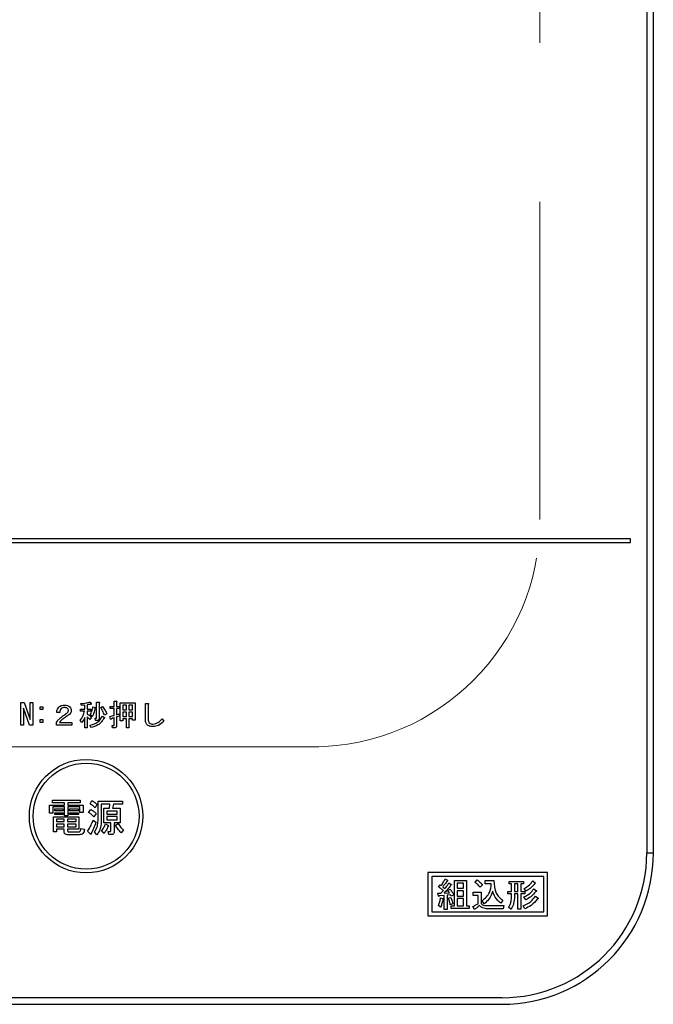
# Model space of a CAD drawing. Units: millimetres. Extents: x 210 to 8110, y -35 to 5608.
# Drawn here: x 2692 to 2776, y 4295 to 4425 of the extents above; entities that cross this region are included whole.
import ezdxf

# ---------------------------------------------------------------- set-up
doc = ezdxf.new("R2010")
doc.units = ezdxf.units.MM
doc.header["$LTSCALE"] = 5
doc.linetypes.add('HIDDEN', pattern=[12.6, 8.4, -4.2])
doc.layers.add('レイヤ_3', color=214, linetype='Continuous', lineweight=9)
doc.layers.add('レイヤ_6', color=14, linetype='Continuous', lineweight=9)

# ---------------------------------------------------------------- blocks, each defined once
blk = doc.blocks.new('*G111')
at = {"layer": 'レイヤ_6', "color": 14, "linetype": 'HIDDEN', "lineweight": 9}
for p, q in [((2761.01, 4358.92), (2761.01, 4588.92)), ((2731.01, 4328.92), (2501.01, 4328.92))]:
    blk.add_line(p, q, dxfattribs=at)
blk.add_arc((2731.01, 4358.92), 30, 270, 0, dxfattribs=at)
blk = doc.blocks.new('*G133')
at = {"layer": 'レイヤ_3', "color": 214, "linetype": 'Continuous', "lineweight": 30}
for p, q in [((2775.13, 4627.9), (2775.13, 4314.9)), ((2776.01, 4314.9), (2776.01, 4627.9)), ((2773.01, 4356.4), (2459.01, 4356.4)), ((2459.01, 4355.9), (2773.01, 4355.9)), ((2773.01, 4355.9), (2773.01, 4356.4)), ((2704.71, 4334.92), (2705.02, 4334.92)), ((2704.71, 4334.23), (2704.71, 4334.92)), ((2692.38, 4331.78), (2692.38, 4334.75)), ((2692.38, 4334.75), (2692.81, 4334.75)), ((2692.74, 4334.01), (2692.74, 4331.78)), ((2692.75, 4334.01), (2692.74, 4334.01)), ((2693.55, 4331.78), (2692.75, 4334.01)), ((2692.81, 4334.75), (2693.61, 4332.53)), ((2693.61, 4334.75), (2693.97, 4334.75)), ((2693.61, 4332.53), (2693.61, 4334.75)), ((2693.97, 4334.75), (2693.97, 4331.78)), ((2694.94, 4334.2), (2695.3, 4334.2)), ((2694.94, 4333.84), (2694.94, 4334.2)), ((2695.3, 4333.84), (2694.94, 4333.84)), ((2695.3, 4334.2), (2695.3, 4333.84)), ((2700.29, 4333.9), (2700.83, 4333.9)), ((2700.29, 4333.61), (2700.29, 4333.9)), ((2700.82, 4333.61), (2700.29, 4333.61)), ((2700.4, 4334.36), (2700.33, 4334.62)), ((2700.83, 4334.4), (2700.4, 4334.36)), ((2700.83, 4333.9), (2700.83, 4334.4)), ((2701.16, 4334.46), (2701.16, 4333.9)), ((2701.16, 4333.9), (2701.65, 4333.9)), ((2701.16, 4333.61), (2701.16, 4333.21)), ((2701.65, 4333.61), (2701.16, 4333.61)), ((2701.57, 4334.83), (2701.66, 4334.57)), ((2701.65, 4333.9), (2701.65, 4333.61)), ((2701.92, 4334.19), (2702.24, 4334.1)), ((2702.4, 4334.83), (2702.71, 4334.83)), ((2702.4, 4332.74), (2702.4, 4334.83)), ((2702.73, 4334.74), (2702.73, 4332.63)), ((2702.94, 4334.1), (2703.19, 4334.25)), ((2704.19, 4334.23), (2704.71, 4334.23)), ((2704.19, 4333.95), (2704.19, 4334.23)), ((2704.71, 4333.95), (2704.19, 4333.95)), ((2704.71, 4333.06), (2704.71, 4333.95)), ((2705.03, 4334.83), (2705.03, 4334.23)), ((2705.03, 4334.23), (2705.43, 4334.23)), ((2705.03, 4333.95), (2705.03, 4333.15)), ((2705.43, 4333.95), (2705.03, 4333.95)), ((2705.43, 4334.23), (2705.43, 4333.95)), ((2705.53, 4334.71), (2707.49, 4334.71)), ((2705.53, 4332.33), (2705.53, 4334.71)), ((2705.86, 4334.42), (2705.86, 4333.79)), ((2706.34, 4334.42), (2705.86, 4334.42)), ((2705.86, 4333.79), (2706.34, 4333.79)), ((2706.34, 4333.79), (2706.34, 4334.42)), ((2706.67, 4334.42), (2706.67, 4333.79)), ((2707.16, 4334.42), (2706.67, 4334.42)), ((2706.67, 4333.79), (2707.16, 4333.79)), ((2707.16, 4333.79), (2707.16, 4334.42)), ((2707.49, 4334.71), (2707.49, 4332.42)), ((2708.85, 4334.65), (2709.18, 4334.65)), ((2708.85, 4332.6), (2708.85, 4334.65)), ((2709.21, 4334.52), (2709.21, 4332.6)), ((2693.61, 4332.53), (2693.61, 4332.53)), ((2694.94, 4332.5), (2695.3, 4332.5)), ((2694.94, 4332.13), (2694.94, 4332.5)), ((2695.3, 4332.5), (2695.3, 4332.13)), ((2697.54, 4333.46), (2697.13, 4333.46)), ((2700.44, 4332.11), (2700.21, 4332.37)), ((2700.83, 4331.4), (2700.83, 4332.79)), ((2701.16, 4332.85), (2701.16, 4331.4)), ((2701.71, 4332.83), (2701.52, 4332.53)), ((2701.83, 4332.92), (2701.56, 4333.12)), ((2702.2, 4332.68), (2702.36, 4332.68)), ((2702.27, 4332.39), (2702.2, 4332.68)), ((2702.49, 4332.39), (2702.27, 4332.39)), ((2703.16, 4332.97), (2703.43, 4332.8)), ((2703.74, 4333.26), (2703.45, 4333.08)), ((2704.26, 4332.57), (2704.16, 4332.91)), ((2704.71, 4331.78), (2704.71, 4332.74)), ((2705.03, 4332.85), (2705.03, 4331.67)), ((2705.4, 4333.27), (2705.46, 4333)), ((2705.86, 4332.33), (2705.53, 4332.33)), ((2705.86, 4333.5), (2705.86, 4332.91)), ((2706.34, 4333.5), (2705.86, 4333.5)), ((2705.86, 4332.91), (2706.34, 4332.91)), ((2705.86, 4332.62), (2705.86, 4332.33)), ((2706.34, 4332.62), (2705.86, 4332.62)), ((2706.34, 4332.91), (2706.34, 4333.5)), ((2706.34, 4331.44), (2706.34, 4332.62)), ((2706.67, 4333.5), (2706.67, 4332.91)), ((2707.16, 4333.5), (2706.67, 4333.5)), ((2706.67, 4332.91), (2707.16, 4332.91)), ((2706.67, 4332.62), (2706.67, 4331.44)), ((2707.16, 4332.62), (2706.67, 4332.62)), ((2707.16, 4332.91), (2707.16, 4333.5)), ((2707.16, 4332.42), (2707.16, 4332.62)), ((2707.49, 4332.42), (2707.16, 4332.42)), ((2711.06, 4332.59), (2711.29, 4332.3)), ((2692.74, 4331.78), (2692.38, 4331.78)), ((2693.97, 4331.78), (2693.55, 4331.78)), ((2695.3, 4332.13), (2694.94, 4332.13)), ((2697.09, 4331.77), (2697.09, 4332.11)), ((2699.13, 4331.77), (2697.09, 4331.77)), ((2697.51, 4332.13), (2699.13, 4332.13)), ((2699.13, 4332.13), (2699.13, 4331.77)), ((2701.16, 4331.4), (2700.83, 4331.4)), ((2701.63, 4331.46), (2701.56, 4331.76)), ((2704.44, 4331.72), (2704.67, 4331.72)), ((2704.5, 4331.43), (2704.44, 4331.72)), ((2704.79, 4331.43), (2704.5, 4331.43)), ((2706.67, 4331.44), (2706.34, 4331.44)), ((2696.18, 4321.21), (2698.15, 4321.21)), ((2696.18, 4320.15), (2696.18, 4321.21)), ((2696.55, 4321.52), (2696.55, 4321.86)), ((2696.55, 4321.86), (2700.21, 4321.86)), ((2698.15, 4321.52), (2696.55, 4321.52)), ((2696.61, 4320.97), (2696.61, 4320.15)), ((2698.15, 4320.97), (2696.61, 4320.97)), ((2696.86, 4320.46), (2696.86, 4320.7)), ((2696.86, 4320.7), (2697.98, 4320.7)), ((2697.98, 4320.7), (2697.98, 4320.46)), ((2698.15, 4321.21), (2698.15, 4321.52)), ((2698.15, 4319.8), (2698.15, 4320.97)), ((2698.59, 4321.52), (2698.59, 4321.21)), ((2700.21, 4321.52), (2698.59, 4321.52)), ((2698.59, 4321.21), (2700.62, 4321.21)), ((2698.59, 4320.97), (2698.59, 4319.8)), ((2700.19, 4320.97), (2698.59, 4320.97)), ((2698.81, 4320.7), (2699.99, 4320.7)), ((2698.81, 4320.46), (2698.81, 4320.7)), ((2699.99, 4320.7), (2699.99, 4320.46)), ((2700.19, 4320.23), (2700.19, 4320.97)), ((2700.21, 4321.86), (2700.21, 4321.52)), ((2700.62, 4321.21), (2700.62, 4320.23)), ((2701.35, 4320.23), (2701.62, 4320.64)), ((2701.53, 4321.39), (2701.78, 4321.8)), ((2702.45, 4321.29), (2702.19, 4320.86)), ((2702.59, 4321.73), (2705.83, 4321.73)), ((2702.59, 4319.13), (2702.59, 4321.73)), ((2703.02, 4321.35), (2703.02, 4318.99)), ((2704.16, 4321.35), (2703.02, 4321.35)), ((2703.37, 4320.82), (2704.12, 4320.82)), ((2703.37, 4318.89), (2703.37, 4320.82)), ((2704.12, 4320.82), (2704.16, 4321.35)), ((2704.65, 4321.35), (2704.5, 4320.82)), ((2704.5, 4320.82), (2705.52, 4320.82)), ((2705.83, 4321.35), (2704.65, 4321.35)), ((2705.52, 4320.82), (2705.52, 4318.89)), ((2705.83, 4321.73), (2705.83, 4321.35)), ((2696.61, 4320.15), (2696.18, 4320.15)), ((2696.72, 4319.68), (2700.07, 4319.68)), ((2696.72, 4317.69), (2696.72, 4319.68)), ((2697.98, 4320.46), (2696.86, 4320.46)), ((2696.86, 4320.21), (2697.98, 4320.21)), ((2696.86, 4319.97), (2696.86, 4320.21)), ((2697.98, 4319.97), (2696.86, 4319.97)), ((2697.1, 4319.34), (2697.1, 4319.03)), ((2698.13, 4319.34), (2697.1, 4319.34)), ((2697.98, 4320.21), (2697.98, 4319.97)), ((2698.13, 4319.03), (2698.13, 4319.34)), ((2698.59, 4319.8), (2698.15, 4319.8)), ((2698.57, 4319.34), (2698.57, 4319.03)), ((2699.69, 4319.34), (2698.57, 4319.34)), ((2699.99, 4320.46), (2698.81, 4320.46)), ((2698.81, 4319.97), (2698.81, 4320.21)), ((2698.81, 4320.21), (2699.99, 4320.21)), ((2699.99, 4319.97), (2698.81, 4319.97)), ((2699.69, 4319.03), (2699.69, 4319.34)), ((2699.99, 4320.21), (2699.99, 4319.97)), ((2700.07, 4319.68), (2700.07, 4318.02)), ((2700.62, 4320.23), (2700.19, 4320.23)), ((2702.35, 4320.11), (2702.04, 4319.68)), ((2703.75, 4320.43), (2703.75, 4320.03)), ((2705.14, 4320.43), (2703.75, 4320.43)), ((2703.75, 4320.03), (2705.14, 4320.03)), ((2703.75, 4319.69), (2703.75, 4319.27)), ((2705.14, 4319.69), (2703.75, 4319.69)), ((2703.75, 4319.27), (2705.14, 4319.27)), ((2705.14, 4320.03), (2705.14, 4320.43)), ((2705.14, 4319.27), (2705.14, 4319.69)), ((2697.1, 4319.03), (2698.13, 4319.03)), ((2697.1, 4318.69), (2697.1, 4318.36)), ((2698.13, 4318.69), (2697.1, 4318.69)), ((2697.1, 4318.36), (2698.13, 4318.36)), ((2697.1, 4318.02), (2697.1, 4317.69)), ((2698.13, 4318.02), (2697.1, 4318.02)), ((2698.13, 4318.36), (2698.13, 4318.69)), ((2698.13, 4317.65), (2698.13, 4318.02)), ((2698.57, 4319.03), (2699.69, 4319.03)), ((2698.57, 4318.69), (2698.57, 4318.36)), ((2699.69, 4318.69), (2698.57, 4318.69)), ((2698.57, 4318.36), (2699.69, 4318.36)), ((2698.57, 4318.02), (2698.57, 4317.85)), ((2700.07, 4318.02), (2698.57, 4318.02)), ((2699.69, 4318.36), (2699.69, 4318.69)), ((2700.33, 4318.13), (2700.78, 4318.05)), ((2701.96, 4319.23), (2702.31, 4318.95)), ((2704.27, 4318.89), (2703.37, 4318.89)), ((2703.57, 4318.72), (2703.98, 4318.52)), ((2704.27, 4317.83), (2704.27, 4318.89)), ((2704.71, 4318.89), (2704.71, 4317.65)), ((2705.52, 4318.89), (2704.71, 4318.89)), ((2704.89, 4318.54), (2705.26, 4318.77)), ((2697.1, 4317.69), (2696.72, 4317.69)), ((2700.11, 4317.3), (2698.52, 4317.3)), ((2698.71, 4317.69), (2700.05, 4317.69)), ((2701.6, 4317.38), (2701.21, 4317.75)), ((2702.45, 4317.3), (2702.12, 4317.67)), ((2703.39, 4317.48), (2703.04, 4317.77)), ((2703.93, 4317.71), (2704.2, 4317.71)), ((2704.02, 4317.32), (2703.93, 4317.71)), ((2704.38, 4317.32), (2704.02, 4317.32)), ((2705.95, 4317.93), (2705.64, 4317.57)), ((2775.13, 4314.9), (2776.01, 4314.9)), ((2762.01, 4312.3), (2746.21, 4312.3)), ((2746.21, 4312.3), (2746.21, 4306.6)), ((2761.51, 4311.8), (2746.71, 4311.8)), ((2746.71, 4311.8), (2746.71, 4307.1)), ((2748.48, 4311.47), (2748.78, 4311.3)), ((2761.51, 4307.1), (2761.51, 4311.8)), ((2762.01, 4306.6), (2762.01, 4312.3)), ((2747.62, 4310.41), (2747.82, 4310.66)), ((2747.82, 4310.66), (2747.94, 4310.57)), ((2748.17, 4310.41), (2748.46, 4310.18)), ((2748.98, 4310.94), (2749.3, 4310.74)), ((2749.7, 4307.9), (2749.7, 4311.24)), ((2749.7, 4311.24), (2751.31, 4311.24)), ((2750.08, 4310.91), (2750.08, 4310.23)), ((2750.93, 4310.91), (2750.08, 4310.91)), ((2750.08, 4310.23), (2750.93, 4310.23)), ((2750.93, 4310.23), (2750.93, 4310.91)), ((2751.31, 4311.24), (2751.31, 4307.9)), ((2752.43, 4311.03), (2752.73, 4311.33)), ((2753.42, 4310.67), (2753.1, 4310.35)), ((2753.76, 4311.24), (2754.94, 4311.24)), ((2753.76, 4310.82), (2753.76, 4311.24)), ((2754.58, 4310.82), (2753.76, 4310.82)), ((2756.93, 4311.14), (2758.82, 4311.14)), ((2756.93, 4310.8), (2756.93, 4311.14)), ((2757.26, 4310.8), (2756.93, 4310.8)), ((2757.26, 4309.82), (2757.26, 4310.8)), ((2758.1, 4310.8), (2757.64, 4310.8)), ((2757.64, 4310.8), (2757.64, 4309.82)), ((2758.1, 4309.82), (2758.1, 4310.8)), ((2758.48, 4310.8), (2758.48, 4309.82)), ((2758.82, 4310.8), (2758.48, 4310.8)), ((2758.82, 4311.14), (2758.82, 4310.8)), ((2759.14, 4309.84), (2758.91, 4310.19)), ((2760.06, 4311.19), (2760.42, 4310.92)), ((2760.21, 4310.16), (2760.56, 4309.87)), ((2747.53, 4309.57), (2747.93, 4309.57)), ((2747.61, 4309.18), (2747.53, 4309.57)), ((2748.35, 4309.29), (2747.69, 4309.23)), ((2747.87, 4308.95), (2748.21, 4308.89)), ((2748.35, 4309.59), (2749.06, 4309.62)), ((2748.35, 4307.4), (2748.35, 4309.29)), ((2749.19, 4309.36), (2748.73, 4309.32)), ((2748.73, 4309.32), (2748.73, 4307.4)), ((2748.85, 4309.94), (2749.14, 4310.1)), ((2749.06, 4309.62), (2748.85, 4309.94)), ((2748.9, 4308.91), (2749.22, 4309)), ((2749.28, 4309.18), (2749.19, 4309.36)), ((2749.62, 4309.34), (2749.28, 4309.18)), ((2750.08, 4309.89), (2750.08, 4309.2)), ((2750.93, 4309.89), (2750.08, 4309.89)), ((2750.08, 4309.2), (2750.93, 4309.2)), ((2750.08, 4308.86), (2750.08, 4307.9)), ((2750.93, 4308.86), (2750.08, 4308.86)), ((2750.93, 4309.2), (2750.93, 4309.89)), ((2750.93, 4307.9), (2750.93, 4308.86)), ((2752.2, 4309.69), (2753.23, 4309.69)), ((2752.2, 4309.27), (2752.2, 4309.69)), ((2752.85, 4309.27), (2752.2, 4309.27)), ((2752.85, 4308.2), (2752.85, 4309.27)), ((2753.23, 4309.69), (2753.23, 4308.2)), ((2756.77, 4309.82), (2757.26, 4309.82)), ((2756.77, 4309.48), (2756.77, 4309.82)), ((2757.26, 4309.48), (2756.77, 4309.48)), ((2757.26, 4309.18), (2757.26, 4309.48)), ((2757.64, 4309.82), (2758.1, 4309.82)), ((2757.64, 4309.48), (2757.64, 4309.18)), ((2758.1, 4309.48), (2757.64, 4309.48)), ((2758.1, 4307.47), (2758.1, 4309.48)), ((2758.48, 4309.82), (2759, 4309.82)), ((2758.48, 4309.48), (2758.48, 4307.47)), ((2759, 4309.48), (2758.48, 4309.48)), ((2759.14, 4308.7), (2758.89, 4309.09)), ((2759, 4309.82), (2759, 4309.48)), ((2760.42, 4309.2), (2760.77, 4308.91)), ((2747.89, 4307.75), (2747.59, 4307.93)), ((2749.51, 4308.15), (2749.15, 4308.04)), ((2749.3, 4307.9), (2749.7, 4307.9)), ((2749.3, 4307.56), (2749.3, 4307.9)), ((2751.65, 4307.56), (2749.3, 4307.56)), ((2750.08, 4307.9), (2750.93, 4307.9)), ((2751.31, 4307.9), (2751.65, 4307.9)), ((2751.65, 4307.9), (2751.65, 4307.56)), ((2752.37, 4307.43), (2752.16, 4307.83)), ((2753.62, 4308.16), (2753.37, 4308.57)), ((2754.1, 4307.93), (2756.22, 4307.93)), ((2756.13, 4308.63), (2755.85, 4308.24)), ((2756.22, 4307.93), (2756.15, 4307.51)), ((2757.18, 4307.47), (2756.84, 4307.74)), ((2759, 4307.52), (2758.78, 4307.91)), ((2746.21, 4306.6), (2762.01, 4306.6)), ((2746.71, 4307.1), (2761.51, 4307.1)), ((2748.73, 4307.4), (2748.35, 4307.4)), ((2756.15, 4307.51), (2754.1, 4307.51)), ((2758.48, 4307.47), (2758.1, 4307.47)), ((2756.01, 4295.77), (2476.01, 4295.77)), ((2476.01, 4294.9), (2756.01, 4294.9))]:
    blk.add_line(p, q, dxfattribs=at)
for radius in [7.5, 7]:
    blk.add_circle((2701.01, 4319.75), radius, dxfattribs=at)
for radius in [19.13, 20]:
    blk.add_arc((2756.01, 4314.9), radius, 270, 0, dxfattribs=at)
for points, knots in [([(2705.02, 4334.92), (2705.03, 4334.92), (2705.05, 4334.92), (2705.06, 4334.91), (2705.07, 4334.91), (2705.08, 4334.9), (2705.07, 4334.88), (2705.06, 4334.86), (2705.04, 4334.84), (2705.03, 4334.83)], [0, 0, 0, 0, 0.250242, 0.312895, 0.375772, 0.438586, 0.50094, 0.779713, 1, 1, 1, 1]), ([(2697.13, 4333.46), (2697.15, 4333.6), (2697.18, 4333.86), (2697.34, 4334.07), (2697.41, 4334.16)], [0, 0, 0, 0, 0.560522, 1, 1, 1, 1]), ([(2697.41, 4334.16), (2697.53, 4334.25), (2697.76, 4334.42), (2698.03, 4334.43), (2698.15, 4334.43)], [0, 0, 0, 0, 0.558165, 1, 1, 1, 1]), ([(2697.73, 4333.96), (2697.67, 4333.88), (2697.56, 4333.72), (2697.55, 4333.54), (2697.54, 4333.46)], [0, 0, 0, 0, 0.557858, 1, 1, 1, 1]), ([(2698.17, 4334.1), (2698.08, 4334.1), (2697.92, 4334.09), (2697.78, 4334), (2697.73, 4333.96)], [0, 0, 0, 0, 0.561452, 1, 1, 1, 1]), ([(2698.15, 4334.43), (2698.3, 4334.43), (2698.56, 4334.41), (2698.76, 4334.26), (2698.86, 4334.19)], [0, 0, 0, 0, 0.560605, 1, 1, 1, 1]), ([(2698.57, 4333.98), (2698.53, 4334), (2698.47, 4334.05), (2698.33, 4334.09), (2698.23, 4334.09), (2698.17, 4334.1)], [0, 0, 0, 0, 0.27945, 0.55965, 1, 1, 1, 1]), ([(2698.38, 4333.3), (2698.46, 4333.36), (2698.57, 4333.45), (2698.66, 4333.6), (2698.67, 4333.68), (2698.67, 4333.72)], [0, 0, 0, 0, 0.559668, 0.78001, 1, 1, 1, 1]), ([(2698.67, 4333.72), (2698.67, 4333.77), (2698.66, 4333.87), (2698.59, 4333.94), (2698.57, 4333.98)], [0, 0, 0, 0, 0.559331, 1, 1, 1, 1]), ([(2699.05, 4333.73), (2699.05, 4333.66), (2699.03, 4333.51), (2698.91, 4333.26), (2698.75, 4333.15), (2698.66, 4333.08)], [0, 0, 0, 0, 0.280137, 0.560277, 1, 1, 1, 1]), ([(2698.86, 4334.19), (2698.92, 4334.11), (2699.03, 4333.98), (2699.05, 4333.81), (2699.05, 4333.73)], [0, 0, 0, 0, 0.559597, 1, 1, 1, 1]), ([(2700.21, 4332.37), (2700.36, 4332.59), (2700.62, 4332.97), (2700.76, 4333.42), (2700.82, 4333.61)], [0, 0, 0, 0, 0.559644, 1, 1, 1, 1]), ([(2700.33, 4334.62), (2700.57, 4334.64), (2700.99, 4334.68), (2701.39, 4334.78), (2701.57, 4334.83)], [0, 0, 0, 0, 0.559899, 1, 1, 1, 1]), ([(2701.56, 4334.54), (2701.48, 4334.52), (2701.35, 4334.5), (2701.22, 4334.47), (2701.16, 4334.46)], [0, 0, 0, 0, 0.559982, 1, 1, 1, 1]), ([(2701.66, 4334.57), (2701.66, 4334.56), (2701.67, 4334.55), (2701.67, 4334.53), (2701.66, 4334.52), (2701.65, 4334.52), (2701.64, 4334.51), (2701.6, 4334.52), (2701.57, 4334.53), (2701.56, 4334.54)], [0, 0, 0, 0, 0.125123, 0.25036, 0.297422, 0.343544, 0.438542, 0.625328, 1, 1, 1, 1]), ([(2701.56, 4333.12), (2701.64, 4333.31), (2701.8, 4333.66), (2701.88, 4334.03), (2701.92, 4334.19)], [0, 0, 0, 0, 0.559738, 1, 1, 1, 1]), ([(2702.2, 4334.02), (2702.15, 4333.81), (2702.07, 4333.43), (2701.9, 4333.08), (2701.83, 4332.92)], [0, 0, 0, 0, 0.560093, 1, 1, 1, 1]), ([(2702.24, 4334.1), (2702.25, 4334.09), (2702.26, 4334.08), (2702.26, 4334.06), (2702.26, 4334.06), (2702.26, 4334.05), (2702.25, 4334.04), (2702.23, 4334.03), (2702.21, 4334.02), (2702.2, 4334.02)], [0, 0, 0, 0, 0.249471, 0.312319, 0.375119, 0.437948, 0.500367, 0.749839, 1, 1, 1, 1]), ([(2702.71, 4334.83), (2702.73, 4334.83), (2702.75, 4334.83), (2702.77, 4334.82), (2702.78, 4334.81), (2702.78, 4334.8), (2702.78, 4334.78), (2702.77, 4334.77), (2702.75, 4334.76), (2702.74, 4334.75), (2702.73, 4334.74)], [0, 0, 0, 0, 0.249506, 0.374574, 0.43753, 0.499652, 0.578496, 0.656934, 0.780218, 1, 1, 1, 1]), ([(2703.45, 4333.08), (2703.37, 4333.27), (2703.23, 4333.63), (2703.03, 4333.95), (2702.94, 4334.1)], [0, 0, 0, 0, 0.5600424, 1, 1, 1, 1]), ([(2703.19, 4334.25), (2703.31, 4334.08), (2703.54, 4333.77), (2703.68, 4333.41), (2703.74, 4333.26)], [0, 0, 0, 0, 0.559984, 1, 1, 1, 1]), ([(2709.18, 4334.65), (2709.2, 4334.64), (2709.22, 4334.64), (2709.25, 4334.62), (2709.26, 4334.6), (2709.26, 4334.58), (2709.24, 4334.55), (2709.22, 4334.54), (2709.21, 4334.52)], [0, 0, 0, 0, 0.2501987, 0.3757124, 0.4999007, 0.624382, 0.7495883, 1, 1, 1, 1]), ([(2697.09, 4332.11), (2697.14, 4332.2), (2697.23, 4332.36), (2697.35, 4332.49), (2697.41, 4332.54)], [0, 0, 0, 0, 0.559507, 1, 1, 1, 1]), ([(2697.41, 4332.54), (2697.58, 4332.69), (2697.89, 4332.96), (2698.23, 4333.2), (2698.38, 4333.3)], [0, 0, 0, 0, 0.55983, 1, 1, 1, 1]), ([(2697.94, 4332.57), (2697.85, 4332.5), (2697.7, 4332.36), (2697.57, 4332.2), (2697.51, 4332.13)], [0, 0, 0, 0, 0.559769, 1, 1, 1, 1]), ([(2698.66, 4333.08), (2698.52, 4332.99), (2698.28, 4332.82), (2698.04, 4332.65), (2697.94, 4332.57)], [0, 0, 0, 0, 0.5600109, 1, 1, 1, 1]), ([(2700.83, 4332.79), (2700.77, 4332.65), (2700.67, 4332.42), (2700.51, 4332.21), (2700.44, 4332.11)], [0, 0, 0, 0, 0.5598333, 1, 1, 1, 1]), ([(2701.16, 4333.21), (2701.27, 4333.16), (2701.47, 4333.06), (2701.64, 4332.9), (2701.71, 4332.83)], [0, 0, 0, 0, 0.559804, 1, 1, 1, 1]), ([(2701.52, 4332.53), (2701.46, 4332.59), (2701.35, 4332.71), (2701.22, 4332.8), (2701.16, 4332.85)], [0, 0, 0, 0, 0.560036, 1, 1, 1, 1]), ([(2701.56, 4331.76), (2701.94, 4331.88), (2702.64, 4332.08), (2703, 4332.7), (2703.16, 4332.97)], [0, 0, 0, 0, 0.559489, 1, 1, 1, 1]), ([(2703.39, 4332.72), (2703.28, 4332.54), (2703.07, 4332.18), (2702.48, 4331.68), (2701.95, 4331.54), (2701.63, 4331.46)], [0, 0, 0, 0, 0.280509, 0.560775, 1, 1, 1, 1]), ([(2702.36, 4332.68), (2702.37, 4332.68), (2702.38, 4332.68), (2702.39, 4332.69), (2702.4, 4332.71), (2702.4, 4332.73), (2702.4, 4332.74)], [0, 0, 0, 0, 0.249214, 0.375353, 0.501214, 1, 1, 1, 1]), ([(2702.73, 4332.63), (2702.73, 4332.6), (2702.72, 4332.52), (2702.66, 4332.43), (2702.57, 4332.39), (2702.51, 4332.39), (2702.49, 4332.39)], [0, 0, 0, 0, 0.280681, 0.558931, 0.779036, 1, 1, 1, 1]), ([(2703.43, 4332.8), (2703.44, 4332.79), (2703.45, 4332.78), (2703.46, 4332.77), (2703.46, 4332.76), (2703.46, 4332.75), (2703.45, 4332.74), (2703.44, 4332.74), (2703.42, 4332.73), (2703.4, 4332.73), (2703.39, 4332.72)], [0, 0, 0, 0, 0.249502, 0.343424, 0.390427, 0.437675, 0.525836, 0.614055, 0.752743, 1, 1, 1, 1]), ([(2704.16, 4332.91), (2704.27, 4332.93), (2704.45, 4332.98), (2704.63, 4333.04), (2704.71, 4333.06)], [0, 0, 0, 0, 0.559985, 1, 1, 1, 1]), ([(2704.36, 4332.62), (2704.35, 4332.6), (2704.34, 4332.57), (2704.31, 4332.55), (2704.3, 4332.54), (2704.28, 4332.53), (2704.27, 4332.54), (2704.26, 4332.55), (2704.26, 4332.57), (2704.26, 4332.57)], [0, 0, 0, 0, 0.374982, 0.562473, 0.656507, 0.703503, 0.750543, 0.874924, 1, 1, 1, 1]), ([(2704.71, 4332.74), (2704.64, 4332.72), (2704.53, 4332.68), (2704.41, 4332.64), (2704.36, 4332.62)], [0, 0, 0, 0, 0.559964, 1, 1, 1, 1]), ([(2705.03, 4333.15), (2705.1, 4333.17), (2705.22, 4333.21), (2705.35, 4333.25), (2705.4, 4333.27)], [0, 0, 0, 0, 0.5599933, 1, 1, 1, 1]), ([(2705.46, 4333), (2705.38, 4332.97), (2705.24, 4332.92), (2705.1, 4332.87), (2705.03, 4332.85)], [0, 0, 0, 0, 0.5599957, 1, 1, 1, 1]), ([(2709.06, 4331.84), (2709.01, 4331.9), (2708.92, 4332.02), (2708.86, 4332.29), (2708.86, 4332.48), (2708.85, 4332.6)], [0, 0, 0, 0, 0.278999, 0.55928, 1, 1, 1, 1]), ([(2709.21, 4332.6), (2709.21, 4332.5), (2709.21, 4332.31), (2709.31, 4332.15), (2709.35, 4332.08)], [0, 0, 0, 0, 0.5622792, 1, 1, 1, 1]), ([(2709.85, 4331.92), (2709.99, 4331.93), (2710.25, 4331.96), (2710.67, 4332.2), (2710.91, 4332.44), (2711.06, 4332.59)], [0, 0, 0, 0, 0.279481, 0.559616, 1, 1, 1, 1]), ([(2711.29, 4332.3), (2711.06, 4332.08), (2710.66, 4331.69), (2710.11, 4331.61), (2709.87, 4331.58)], [0, 0, 0, 0, 0.560519, 1, 1, 1, 1]), ([(2704.67, 4331.72), (2704.67, 4331.72), (2704.68, 4331.72), (2704.7, 4331.73), (2704.71, 4331.75), (2704.71, 4331.76), (2704.71, 4331.78)], [0, 0, 0, 0, 0.249214, 0.375353, 0.501214, 1, 1, 1, 1]), ([(2705.03, 4331.67), (2705.03, 4331.64), (2705.03, 4331.56), (2704.97, 4331.47), (2704.88, 4331.43), (2704.82, 4331.43), (2704.79, 4331.43)], [0, 0, 0, 0, 0.280681, 0.558931, 0.779036, 1, 1, 1, 1]), ([(2709.87, 4331.58), (2709.7, 4331.59), (2709.41, 4331.6), (2709.17, 4331.77), (2709.06, 4331.84)], [0, 0, 0, 0, 0.561265, 1, 1, 1, 1]), ([(2709.35, 4332.08), (2709.44, 4332.03), (2709.59, 4331.92), (2709.77, 4331.92), (2709.85, 4331.92)], [0, 0, 0, 0, 0.557454, 1, 1, 1, 1]), ([(2702.19, 4320.86), (2702.07, 4320.97), (2701.88, 4321.17), (2701.64, 4321.32), (2701.53, 4321.39)], [0, 0, 0, 0, 0.559962, 1, 1, 1, 1]), ([(2701.62, 4320.64), (2701.77, 4320.56), (2702.04, 4320.41), (2702.25, 4320.2), (2702.35, 4320.11)], [0, 0, 0, 0, 0.559892, 1, 1, 1, 1]), ([(2701.78, 4321.8), (2701.92, 4321.72), (2702.17, 4321.59), (2702.37, 4321.38), (2702.45, 4321.29)], [0, 0, 0, 0, 0.559802, 1, 1, 1, 1]), ([(2702.04, 4319.68), (2701.93, 4319.8), (2701.72, 4320.01), (2701.46, 4320.16), (2701.35, 4320.23)], [0, 0, 0, 0, 0.559899, 1, 1, 1, 1]), ([(2700.05, 4317.69), (2700.07, 4317.69), (2700.12, 4317.69), (2700.21, 4317.74), (2700.32, 4317.89), (2700.33, 4318.04), (2700.33, 4318.13)], [0, 0, 0, 0, 0.125463, 0.251011, 0.499915, 1, 1, 1, 1]), ([(2700.78, 4318.05), (2700.77, 4317.95), (2700.76, 4317.73), (2700.61, 4317.46), (2700.36, 4317.32), (2700.2, 4317.31), (2700.11, 4317.3)], [0, 0, 0, 0, 0.281043, 0.559772, 0.779312, 1, 1, 1, 1]), ([(2701.21, 4317.75), (2701.37, 4318.02), (2701.66, 4318.49), (2701.87, 4319.01), (2701.96, 4319.23)], [0, 0, 0, 0, 0.559906, 1, 1, 1, 1]), ([(2702.31, 4318.95), (2702.21, 4318.67), (2702.03, 4318.17), (2701.79, 4317.71), (2701.68, 4317.5)], [0, 0, 0, 0, 0.559941, 1, 1, 1, 1]), ([(2702.12, 4317.67), (2702.28, 4317.92), (2702.55, 4318.37), (2702.57, 4318.9), (2702.59, 4319.13)], [0, 0, 0, 0, 0.559073, 1, 1, 1, 1]), ([(2703.02, 4318.99), (2702.99, 4318.65), (2702.94, 4318.03), (2702.6, 4317.53), (2702.45, 4317.3)], [0, 0, 0, 0, 0.559518, 1, 1, 1, 1]), ([(2703.04, 4317.77), (2703.16, 4317.93), (2703.38, 4318.23), (2703.51, 4318.57), (2703.57, 4318.72)], [0, 0, 0, 0, 0.559837, 1, 1, 1, 1]), ([(2703.91, 4318.42), (2703.84, 4318.23), (2703.7, 4317.9), (2703.48, 4317.61), (2703.39, 4317.48)], [0, 0, 0, 0, 0.559719, 1, 1, 1, 1]), ([(2703.98, 4318.52), (2703.99, 4318.51), (2704, 4318.5), (2704, 4318.48), (2704.01, 4318.47), (2704, 4318.46), (2703.99, 4318.44), (2703.96, 4318.43), (2703.93, 4318.42), (2703.91, 4318.42)], [0, 0, 0, 0, 0.249471, 0.312319, 0.375119, 0.437948, 0.500367, 0.749839, 1, 1, 1, 1]), ([(2705.64, 4317.57), (2705.49, 4317.74), (2705.21, 4318.04), (2704.99, 4318.39), (2704.89, 4318.54)], [0, 0, 0, 0, 0.559986, 1, 1, 1, 1]), ([(2705.26, 4318.77), (2705.37, 4318.6), (2705.57, 4318.29), (2705.83, 4318.04), (2705.95, 4317.93)], [0, 0, 0, 0, 0.560287, 1, 1, 1, 1]), ([(2698.52, 4317.3), (2698.47, 4317.31), (2698.36, 4317.31), (2698.21, 4317.38), (2698.14, 4317.52), (2698.13, 4317.6), (2698.13, 4317.65)], [0, 0, 0, 0, 0.280875, 0.55958, 0.779379, 1, 1, 1, 1]), ([(2698.57, 4317.85), (2698.57, 4317.83), (2698.57, 4317.78), (2698.6, 4317.72), (2698.65, 4317.69), (2698.69, 4317.69), (2698.71, 4317.69)], [0, 0, 0, 0, 0.280881, 0.559839, 0.779622, 1, 1, 1, 1]), ([(2701.68, 4317.5), (2701.68, 4317.48), (2701.68, 4317.43), (2701.68, 4317.39), (2701.67, 4317.37), (2701.66, 4317.36), (2701.65, 4317.35), (2701.64, 4317.35), (2701.62, 4317.36), (2701.6, 4317.38), (2701.6, 4317.38)], [0, 0, 0, 0, 0.374676, 0.562257, 0.609253, 0.656444, 0.703514, 0.750535, 0.875061, 1, 1, 1, 1]), ([(2704.2, 4317.71), (2704.21, 4317.71), (2704.22, 4317.71), (2704.24, 4317.72), (2704.25, 4317.73), (2704.27, 4317.77), (2704.27, 4317.8), (2704.27, 4317.83)], [0, 0, 0, 0, 0.127468, 0.249787, 0.376019, 0.502944, 1, 1, 1, 1]), ([(2704.71, 4317.65), (2704.71, 4317.6), (2704.7, 4317.5), (2704.62, 4317.38), (2704.5, 4317.33), (2704.42, 4317.32), (2704.38, 4317.32)], [0, 0, 0, 0, 0.280681, 0.558931, 0.779036, 1, 1, 1, 1]), ([(2747.94, 4310.57), (2748.06, 4310.73), (2748.26, 4311.02), (2748.41, 4311.33), (2748.48, 4311.47)], [0, 0, 0, 0, 0.560205, 1, 1, 1, 1]), ([(2748.25, 4309.91), (2748.13, 4310), (2747.93, 4310.18), (2747.72, 4310.34), (2747.62, 4310.41)], [0, 0, 0, 0, 0.559985, 1, 1, 1, 1]), ([(2748.74, 4311.21), (2748.65, 4311.05), (2748.47, 4310.78), (2748.26, 4310.52), (2748.17, 4310.41)], [0, 0, 0, 0, 0.559903, 1, 1, 1, 1]), ([(2749.24, 4310.66), (2749.09, 4310.45), (2748.81, 4310.07), (2748.49, 4309.74), (2748.35, 4309.59)], [0, 0, 0, 0, 0.559928, 1, 1, 1, 1]), ([(2748.46, 4310.18), (2748.57, 4310.31), (2748.75, 4310.56), (2748.91, 4310.82), (2748.98, 4310.94)], [0, 0, 0, 0, 0.559926, 1, 1, 1, 1]), ([(2748.78, 4311.3), (2748.79, 4311.29), (2748.81, 4311.28), (2748.82, 4311.26), (2748.83, 4311.24), (2748.82, 4311.24), (2748.82, 4311.23), (2748.8, 4311.22), (2748.78, 4311.21), (2748.76, 4311.21), (2748.74, 4311.21)], [0, 0, 0, 0, 0.249673, 0.374314, 0.437942, 0.468848, 0.499756, 0.656826, 0.780015, 1, 1, 1, 1]), ([(2749.3, 4310.74), (2749.31, 4310.74), (2749.32, 4310.72), (2749.33, 4310.7), (2749.33, 4310.69), (2749.33, 4310.68), (2749.32, 4310.68), (2749.3, 4310.67), (2749.28, 4310.66), (2749.26, 4310.66), (2749.24, 4310.66)], [0, 0, 0, 0, 0.249502, 0.343424, 0.390427, 0.437675, 0.525836, 0.614055, 0.752743, 1, 1, 1, 1]), ([(2753.1, 4310.35), (2752.99, 4310.49), (2752.79, 4310.74), (2752.54, 4310.94), (2752.43, 4311.03)], [0, 0, 0, 0, 0.559998, 1, 1, 1, 1]), ([(2752.73, 4311.33), (2752.87, 4311.22), (2753.13, 4311.03), (2753.34, 4310.78), (2753.42, 4310.67)], [0, 0, 0, 0, 0.559585, 1, 1, 1, 1]), ([(2753.37, 4308.57), (2753.76, 4308.91), (2754.46, 4309.51), (2754.54, 4310.42), (2754.58, 4310.82)], [0, 0, 0, 0, 0.559112, 1, 1, 1, 1]), ([(2754.94, 4311.24), (2754.96, 4310.67), (2755, 4309.87), (2755.59, 4309.02), (2755.95, 4308.76), (2756.13, 4308.63)], [0, 0, 0, 0, 0.5579788, 0.7789282, 1, 1, 1, 1]), ([(2758.89, 4309.09), (2759.19, 4309.23), (2759.72, 4309.48), (2760.06, 4309.95), (2760.21, 4310.16)], [0, 0, 0, 0, 0.561252, 1, 1, 1, 1]), ([(2758.91, 4310.19), (2759.16, 4310.33), (2759.62, 4310.59), (2759.93, 4311.01), (2760.06, 4311.19)], [0, 0, 0, 0, 0.5608547, 1, 1, 1, 1]), ([(2760.33, 4310.85), (2760.14, 4310.62), (2759.8, 4310.22), (2759.34, 4309.95), (2759.14, 4309.84)], [0, 0, 0, 0, 0.558684, 1, 1, 1, 1]), ([(2760.42, 4310.92), (2760.42, 4310.92), (2760.43, 4310.92), (2760.43, 4310.91), (2760.43, 4310.91), (2760.43, 4310.9), (2760.43, 4310.88), (2760.4, 4310.88), (2760.37, 4310.86), (2760.35, 4310.86), (2760.33, 4310.85)], [0, 0, 0, 0, 0.062799, 0.125699, 0.157194, 0.188403, 0.25133, 0.485079, 0.669697, 1, 1, 1, 1]), ([(2747.59, 4307.93), (2747.66, 4308.12), (2747.79, 4308.44), (2747.85, 4308.79), (2747.87, 4308.95)], [0, 0, 0, 0, 0.559614, 1, 1, 1, 1]), ([(2747.69, 4309.23), (2747.69, 4309.22), (2747.69, 4309.2), (2747.68, 4309.17), (2747.66, 4309.16), (2747.65, 4309.15), (2747.64, 4309.15), (2747.63, 4309.16), (2747.61, 4309.17), (2747.61, 4309.18)], [0, 0, 0, 0, 0.250161, 0.499633, 0.562052, 0.624881, 0.687681, 0.750529, 1, 1, 1, 1]), ([(2747.93, 4309.57), (2747.99, 4309.63), (2748.1, 4309.74), (2748.2, 4309.86), (2748.25, 4309.91)], [0, 0, 0, 0, 0.559987, 1, 1, 1, 1]), ([(2748.21, 4308.89), (2748.22, 4308.89), (2748.24, 4308.88), (2748.26, 4308.87), (2748.27, 4308.86), (2748.27, 4308.85), (2748.26, 4308.83), (2748.25, 4308.82), (2748.23, 4308.8), (2748.21, 4308.79), (2748.19, 4308.79)], [0, 0, 0, 0, 0.2490767, 0.3434461, 0.3903017, 0.437574, 0.5257606, 0.6140606, 0.7526514, 1, 1, 1, 1]), ([(2749.15, 4308.04), (2749.12, 4308.21), (2749.07, 4308.51), (2748.96, 4308.79), (2748.9, 4308.91)], [0, 0, 0, 0, 0.559143, 1, 1, 1, 1]), ([(2749.14, 4310.1), (2749.24, 4309.97), (2749.42, 4309.73), (2749.56, 4309.46), (2749.62, 4309.34)], [0, 0, 0, 0, 0.559907, 1, 1, 1, 1]), ([(2749.22, 4309), (2749.29, 4308.85), (2749.42, 4308.57), (2749.48, 4308.28), (2749.51, 4308.15)], [0, 0, 0, 0, 0.560152, 1, 1, 1, 1]), ([(2754.78, 4309.84), (2754.64, 4309.47), (2754.39, 4308.81), (2753.86, 4308.36), (2753.62, 4308.16)], [0, 0, 0, 0, 0.559369, 1, 1, 1, 1]), ([(2755.85, 4308.24), (2755.57, 4308.49), (2755.08, 4308.93), (2754.87, 4309.56), (2754.78, 4309.84)], [0, 0, 0, 0, 0.560211, 1, 1, 1, 1]), ([(2756.84, 4307.74), (2756.93, 4307.85), (2757.1, 4308.08), (2757.24, 4308.59), (2757.25, 4308.95), (2757.26, 4309.18)], [0, 0, 0, 0, 0.2794204, 0.5595882, 1, 1, 1, 1]), ([(2757.64, 4309.18), (2757.63, 4308.84), (2757.62, 4308.23), (2757.31, 4307.7), (2757.18, 4307.47)], [0, 0, 0, 0, 0.561068, 1, 1, 1, 1]), ([(2758.78, 4307.91), (2759.15, 4308.08), (2759.81, 4308.37), (2760.23, 4308.94), (2760.42, 4309.2)], [0, 0, 0, 0, 0.560193, 1, 1, 1, 1]), ([(2760.47, 4309.8), (2760.26, 4309.55), (2759.88, 4309.1), (2759.36, 4308.82), (2759.14, 4308.7)], [0, 0, 0, 0, 0.559525, 1, 1, 1, 1]), ([(2760.56, 4309.87), (2760.56, 4309.87), (2760.57, 4309.87), (2760.57, 4309.86), (2760.58, 4309.86), (2760.58, 4309.85), (2760.57, 4309.83), (2760.55, 4309.83), (2760.51, 4309.81), (2760.49, 4309.81), (2760.47, 4309.8)], [0, 0, 0, 0, 0.062799, 0.125699, 0.157194, 0.188403, 0.25133, 0.485079, 0.669697, 1, 1, 1, 1]), ([(2760.77, 4308.91), (2760.78, 4308.91), (2760.79, 4308.9), (2760.8, 4308.89), (2760.8, 4308.89), (2760.8, 4308.88), (2760.8, 4308.87), (2760.79, 4308.86), (2760.77, 4308.85), (2760.74, 4308.84), (2760.71, 4308.83), (2760.69, 4308.82)], [0, 0, 0, 0, 0.1250949, 0.1875304, 0.2190604, 0.2505243, 0.3094515, 0.3686819, 0.4608135, 0.6256206, 1, 1, 1, 1]), ([(2748.19, 4308.79), (2748.15, 4308.59), (2748.09, 4308.23), (2747.95, 4307.9), (2747.89, 4307.75)], [0, 0, 0, 0, 0.55995, 1, 1, 1, 1]), ([(2752.16, 4307.83), (2752.29, 4307.89), (2752.53, 4308.01), (2752.75, 4308.14), (2752.85, 4308.2)], [0, 0, 0, 0, 0.559962, 1, 1, 1, 1]), ([(2753.02, 4307.97), (2752.9, 4307.86), (2752.7, 4307.67), (2752.47, 4307.51), (2752.37, 4307.43)], [0, 0, 0, 0, 0.560011, 1, 1, 1, 1]), ([(2754.1, 4307.51), (2753.87, 4307.53), (2753.45, 4307.55), (2753.15, 4307.84), (2753.02, 4307.97)], [0, 0, 0, 0, 0.56048, 1, 1, 1, 1]), ([(2753.23, 4308.2), (2753.3, 4308.14), (2753.43, 4308.02), (2753.74, 4307.95), (2753.96, 4307.94), (2754.1, 4307.93)], [0, 0, 0, 0, 0.278759, 0.559112, 1, 1, 1, 1]), ([(2760.69, 4308.82), (2760.42, 4308.51), (2759.95, 4307.95), (2759.29, 4307.65), (2759, 4307.52)], [0, 0, 0, 0, 0.559153, 1, 1, 1, 1])]:
    blk.add_open_spline(points, degree=3, knots=knots, dxfattribs=at)

msp = doc.modelspace()

# ---------------------------------------------------------------- block references
for name in ['*G133', '*G111']:
    msp.add_blockref(name, (0, 0))

doc.saveas('drawing.dxf')
